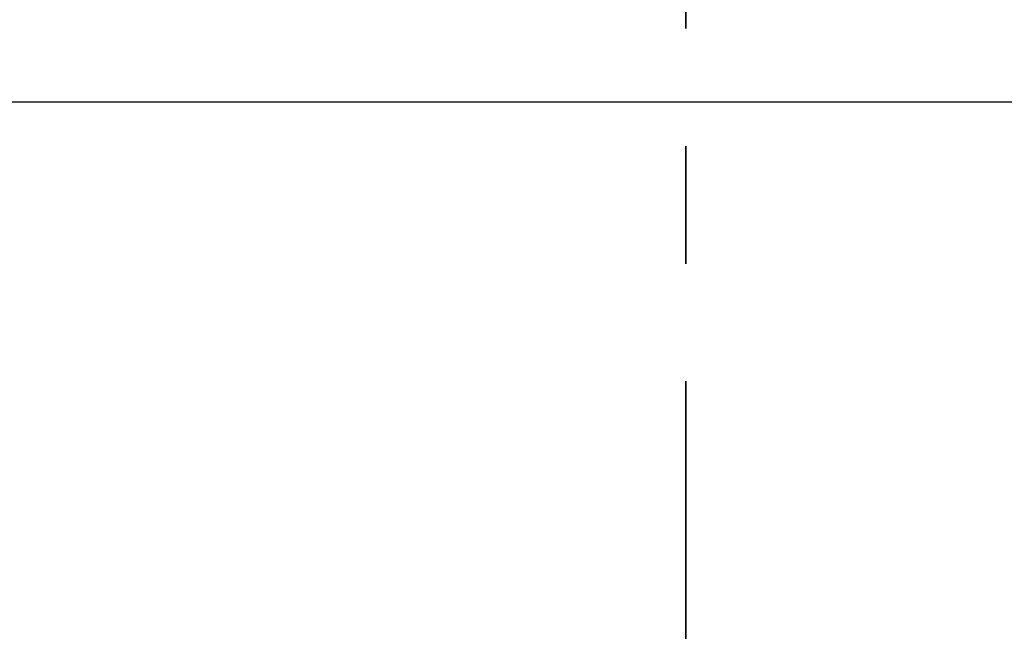
# Paper-space layout 'Sheet2' of a CAD drawing. Units: inches. Extents: x 0.4 to 16.6, y 0.2 to 10.8.
# Drawn here: x 3.2 to 4, y 4.1 to 4.6 of the extents above; entities that cross this region are included whole.
import ezdxf

# ---------------------------------------------------------------- set-up
doc = ezdxf.new("R2010")
doc.units = ezdxf.units.IN
doc.header["$MEASUREMENT"] = 0
doc.linetypes.add('PHANTOM', pattern=[0.5, 0.25, -0.05, 0.05, -0.05, 0.05, -0.05])
doc.styles.add('SLDTEXTSTYLE0', font='TXT', dxfattribs={"width": 0.75})
doc.dimstyles.new('SLDDIMSTYLE2', dxfattribs={"dimtxt": 0.125, "dimasz": 0.13, "dimexe": 0, "dimexo": 0.0625, "dimgap": 0.03125, "dimtad": 0, "dimtih": 1, "dimtoh": 1, "dimdec": 3, "dimlfac": 24, "dimrnd": 1e-09, "dimzin": 4, "dimdsep": 46, "dimtxsty": 'SLDTEXTSTYLE0', "dimsah": 1, "dimcen": 0.09, "dimadec": 0, "dimazin": 1, "dimtfac": 1, "dimtdec": 3, "dimtofl": 0, "dimtmove": 0, "dimatfit": 3, "dimfxl": 0, "dimfrac": 2, "dimtolj": 1, "dimtzin": 12, "dimarcsym": 0})

# ---------------------------------------------------------------- blocks, each defined once
blk = doc.blocks.new('_D_4')
at = {"color": 7, "linetype": 'Continuous', "lineweight": 18}
for p, q in [((3.99253, 6.45015), (5.92349, 6.45015)), ((5.79849, 6.45015), (5.79849, 4.94945)), ((5.79849, 3.05434), (5.79849, 4.75101)), ((4.9717, 3.05434), (5.92349, 3.05434))]:
    blk.add_line(p, q, dxfattribs=at)
for points in [[(5.79849, 6.45015), (5.77849, 6.32015), (5.81849, 6.32015)], [(5.79849, 3.05434), (5.81849, 3.18434), (5.77849, 3.18434)]]:
    blk.add_solid(points, dxfattribs=at)
at = {"color": 7, "linetype": 'Continuous', "lineweight": 18, "insert": (5.5445, 4.91215), "char_height": 0.125, "attachment_point": 1, "style": 'SLDTEXTSTYLE0'}
blk.add_mtext('81.500', dxfattribs=at)

psp = doc.layouts.new('Sheet2')

# ---------------------------------------------------------------- linework, layer by layer
at = {"color": 7, "linetype": 'PHANTOM', "lineweight": 35}
psp.add_line((3.77587, 6.579834), (3.77587, 2.705493), dxfattribs=at)
at = {"color": 7, "linetype": 'Continuous', "lineweight": 25}
psp.add_line((2.92691, 4.567361), (4.624826, 4.567361), dxfattribs=at)

# ---------------------------------------------------------------- dimensions: what is measured, and where the dimension line sits
at = {"color": 7, "linetype": 'Continuous', "lineweight": 18}
dim = psp.add_linear_dim(base=(5.798493, 3.05434), p1=(3.942535, 6.450153), p2=(4.921701, 3.05434), angle=90, dimstyle='SLDDIMSTYLE2', dxfattribs=at)
dim.commit()
dim.dimension.update_dxf_attribs({"geometry": '_D_4', "text_midpoint": (5.798493, 4.850234), "dimtype": 160})

doc.saveas('drawing.dxf')
